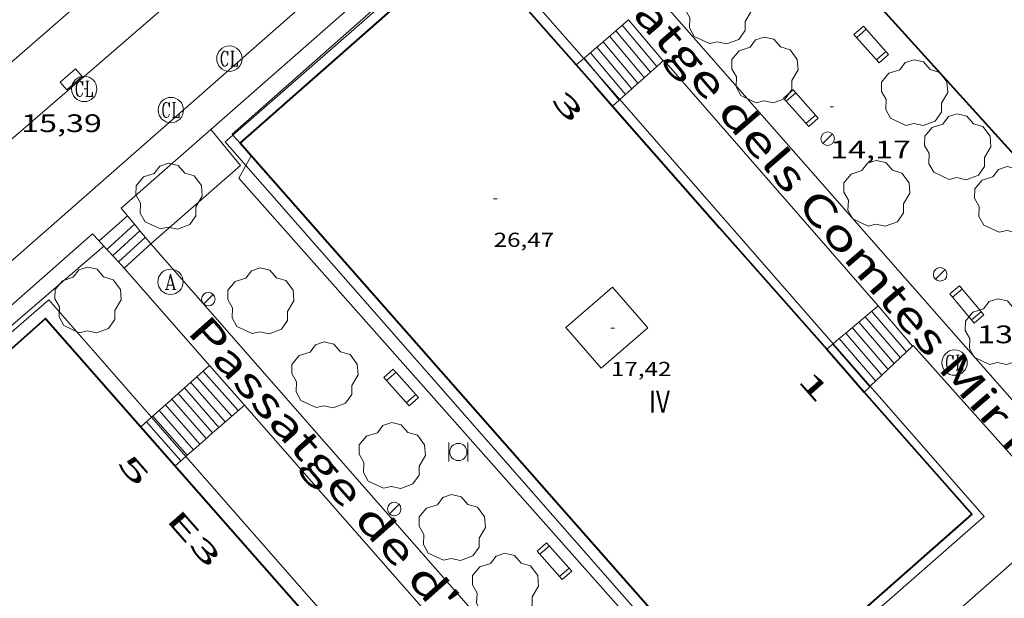
# Model space of a CAD drawing. Units: inches. Extents: x 451983 to 453004, y 4597998 to 4598501.
# Drawn here: x 452908 to 452966, y 4598167 to 4598201 of the extents above; entities that cross this region are included whole.
import ezdxf
from ezdxf.enums import TextEntityAlignment as Align

# ---------------------------------------------------------------- set-up
doc = ezdxf.new("R2010")
doc.units = ezdxf.units.IN
doc.header["$MEASUREMENT"] = 0
doc.linetypes.add('DGN Style 1', pattern=[6.29418886, 0.01047286, -6.283716])
for name, color, linetype, lineweight in [('ARBRE', 7, 'Continuous', 0), ('BANC PUBLIC', 7, 'Continuous', 0), ('COTA ALTIMETRICA', 7, 'Continuous', 0), ('COTA EDIFICI', 7, 'Continuous', 0), ('EIX VIA URBANA PAVIMENTADA', 7, 'Continuous', 0), ('EMBORNAL', 7, 'Continuous', 0), ('ESCALES', 7, 'Continuous', 0), ('FACANA EXTERIOR', 7, 'Continuous', 0), ('FANAL', 7, 'Continuous', 0), ('LINIA DE VOLADA', 7, 'Continuous', 0), ('LINIA VOLUMETRICA', 7, 'Continuous', 0), ('MUR', 7, 'Continuous', 0), ('PAPERERA', 7, 'Continuous', 0), ('PARTERRE DE GESPA', 7, 'Continuous', 0), ('REGISTRE AIGUA', 7, 'Continuous', 0), ('REGISTRE CLAVEGUERAM', 7, 'Continuous', 0), ('TANCA DE VEGETACIO', 7, 'Continuous', 0), ('TEXT DE CARRER', 7, 'Continuous', 0), ('TEXT DE NUMERO DE PLANTES', 7, 'Continuous', 0), ('TEXT DE NUMERO DE POLICIA', 7, 'Continuous', 0), ('VORERA', 7, 'Continuous', 0)]:
    doc.layers.add(name, color=color, linetype=linetype, lineweight=lineweight)
doc.styles.add('Style-Arial', font='ARIAL.TTF')
doc.linetypes.add('tancaveg', pattern='A,-0.5,[1,dgnlstyle-mataro.shx,S=0.012544,R=0,X=0,Y=0],-1.1', length=1.6)

# ---------------------------------------------------------------- blocks, each defined once
blk = doc.blocks.new('COTA')
at = {"color": 0, "linetype": 'ByBlock', "lineweight": -2}
blk.add_line((0, 0), (0.2, 0), dxfattribs=at)
blk = doc.blocks.new('FANAL')
at = {"color": 0, "linetype": 'ByBlock', "lineweight": -2}
blk.add_line((0.283, 0.283), (-0.283, -0.283), dxfattribs=at)
blk.add_circle((0.0002620689868927002, 0.0006722288131713868), 0.40000000060146, dxfattribs=at)
blk = doc.blocks.new('RAIGUC')
at = {"color": 0, "linetype": 'ByBlock', "lineweight": -2, "flags": 128}
for points in [[(0.002, 0.6), (-0.33, -0.6)], [(0.002, 0.6), (0.332, -0.6)], [(0.002, 0.43), (0.284, -0.6)], [(-0.424, -0.6), (-0.14, -0.6)], [(-0.236, -0.26), (0.19, -0.26)], [(0.142, -0.6), (0.426, -0.6)]]:
    blk.add_lwpolyline(points, dxfattribs=at)
at = {"color": 0, "linetype": 'ByBlock', "lineweight": -2}
blk.add_circle((0.0002215649485588074, -0.001705031752586365), 1, dxfattribs=at)
blk = doc.blocks.new('BANC')
at = {"color": 0, "linetype": 'ByBlock', "lineweight": -2}
for p, q in [((0.002, 1.498), (0, 0)), ((4.502, 1.498), (0.002, 1.498)), ((4.5, -0.004), (4.502, 1.498)), ((0, 0), (4.5, -0.004))]:
    blk.add_line(p, q, dxfattribs=at)
at = {"color": 0, "linetype": 'ByBlock', "lineweight": -2, "flags": 128}
for points in [[(0.502, 1.498), (0.498, 0)], [(4, -0.004), (4.004, 1.498)]]:
    blk.add_lwpolyline(points, dxfattribs=at)
blk = doc.blocks.new('PAPERE')
at = {"color": 0, "linetype": 'ByBlock', "lineweight": -2, "flags": 128}
for points in [[(-0.749, 0.752), (-0.749, -0.748)], [(0.751, -0.748), (0.751, 0.752)]]:
    blk.add_lwpolyline(points, dxfattribs=at)
at = {"color": 0, "linetype": 'ByBlock', "lineweight": -2}
blk.add_circle((0, 0), 0.675, dxfattribs=at)
blk = doc.blocks.new('ARBRE')
at = {"color": 0, "linetype": 'ByBlock', "lineweight": -2, "flags": 128}
blk.add_lwpolyline([(-0.507, -1.872), (-1.415, -1.448), (-1.697, -0.9400000000000001), (-1.675, -0.342), (-1.951, 0.138), (-1.943, 0.686), (-1.511, 1.208), (-0.871, 1.406), (-0.543, 1.846), (-0.027, 2.012), (0.541, 1.882), (0.933, 1.428), (1.495, 1.262), (1.921, 0.6940000000000001), (1.969, 0.068), (1.593, -0.562), (1.593, -1.098), (1.229, -1.618), (0.505, -1.886), (-0.049, -1.762), (-0.507, -1.872)], dxfattribs=at)
blk = doc.blocks.new('EMBORN')
at = {"color": 0, "linetype": 'ByBlock', "lineweight": -2, "flags": 128}
blk.add_lwpolyline([(0, 0), (1.2, 0), (1.2, 0.6), (0, 0.6)], close=True, dxfattribs=at)
blk = doc.blocks.new('RCLAVC')
at = {"color": 0, "linetype": 'ByBlock', "lineweight": -2, "flags": 128}
for points in [[(-0.158, 0.43), (-0.122, 0.26), (-0.122, 0.6), (-0.158, 0.43), (-0.228, 0.544), (-0.332, 0.6), (-0.402, 0.6), (-0.508, 0.544), (-0.578, 0.43), (-0.612, 0.316), (-0.648, 0.146), (-0.648, -0.146), (-0.612, -0.316), (-0.578, -0.43), (-0.508, -0.544), (-0.402, -0.6), (-0.332, -0.6), (-0.228, -0.544), (-0.158, -0.43), (-0.122, -0.316)], [(-0.402, 0.6), (-0.472, 0.544), (-0.542, 0.43), (-0.578, 0.316), (-0.612, 0.146), (-0.612, -0.146), (-0.578, -0.316), (-0.542, -0.43), (-0.472, -0.544), (-0.402, -0.6)], [(0.122, 0.6), (0.368, 0.6)], [(0.226, 0.6), (0.226, -0.6)], [(0.262, 0.6), (0.262, -0.6)], [(0.122, -0.6), (0.648, -0.6), (0.648, -0.26), (0.612, -0.6)]]:
    blk.add_lwpolyline(points, dxfattribs=at)
at = {"color": 0, "linetype": 'ByBlock', "lineweight": -2}
blk.add_circle((-0.001401012718677521, -0.0007607361078262329), 1, dxfattribs=at)

msp = doc.modelspace()

# ---------------------------------------------------------------- linework, layer by layer
at = {"layer": 'EIX VIA URBANA PAVIMENTADA', "color": 1, "linetype": 'Continuous', "lineweight": 20, "elevation": 15.36808866159712, "flags": 128}
msp.add_lwpolyline([(452965.6532396954, 4598250.682343522), (452955.0323958863, 4598240.752640577), (452928.9387171404, 4598217.638320178), (452906.0439934815, 4598197.727945572)], dxfattribs=at)
at = {"layer": 'ESCALES', "color": 1, "linetype": 'Continuous', "lineweight": 0, "flags": 128}
for points, elevation in [([(452943.6179619881, 4598201.151795151), (452945.6579467207, 4598198.722775905)], 14.170021969168), ([(452942.4859528125, 4598200.173802224), (452944.5419374258, 4598197.725782827)], 14.545022550568), ([(452941.3539436444, 4598199.196809297), (452943.4269281324, 4598196.728789742)], 14.920023131968), ([(452945.2858471114, 4598198.389893172), (452945.2859436174, 4598198.389778213)], 14.295022162968), ([(452944.9135459653, 4598198.057250483), (452944.913940514, 4598198.056780518)], 14.420022356768), ([(452943.7987604897, 4598197.060990706), (452943.7989312281, 4598197.060787435)], 14.795022938168), ([(452944.169905918, 4598197.392818952), (452944.1699343224, 4598197.392785134)], 14.670022744368), ([(452943.054847744, 4598196.395884138), (452943.0549250289, 4598196.395792048)], 15.045023325768), ([(452913.9715819451, 4598189.548787219), (452912.2818141683, 4598188.073012636)], 15.680024310272), ([(452914.7035525148, 4598188.664749999), (452913.0878087712, 4598187.197005163)], 15.05002333352), ([(452915.3418175542, 4598187.89398914), (452913.7648042439, 4598186.461998885)], 14.420022356768), ([(452912.7488225165, 4598187.565018723), (452912.7488110379, 4598187.565008304)], 15.365023821896), ([(452913.4259475296, 4598186.829130071), (452913.425806503, 4598186.829002027)], 14.735022845144), ([(452957.6088503739, 4598183.582661754), (452959.6938352066, 4598181.157642175)], 14.580022604832), ([(452957.2278473249, 4598183.258664143), (452959.3308320262, 4598180.812644394)], 14.830022992432), ([(452956.8458442819, 4598182.935666541), (452958.9678288457, 4598180.467646613)], 15.080023380032), ([(452956.0828903096, 4598182.288610737), (452958.2428224863, 4598179.777651045)], 15.580024155232), ([(452960.4196217842, 4598181.847893368), (452960.4198415677, 4598181.847637736)], 14.080021829632), ([(452960.0567497625, 4598181.502742987), (452960.0568383872, 4598181.502639955)], 14.330022217232), ([(452918.820768386, 4598180.702951595), (452920.880753787, 4598178.357932328)], 15.80002449632), ([(452918.4477771941, 4598180.369940344), (452920.5047507001, 4598178.02793467)], 15.80002449632), ([(452958.6058119071, 4598180.122664828), (452958.6058256667, 4598180.122648825)], 15.330023767632), ([(452917.700759062, 4598179.702958542), (452919.7527445265, 4598177.367939353)], 15.80002449632), ([(452918.073762167, 4598180.035956228), (452920.1287476133, 4598177.697937011)], 15.80002449632), ([(452957.8806180195, 4598179.432887356), (452957.8808193073, 4598179.432653256)], 15.830024542832), ([(452916.2081407423, 4598178.370519465), (452918.2497321807, 4598176.047948711)], 15.80002449632), ([(452916.5817684734, 4598178.703944175), (452918.6257352675, 4598176.377946368)], 15.80002449632), ([(452915.0887373184, 4598177.370974745), (452917.1217229126, 4598175.056955731)], 15.80002449632), ([(452919.001685009, 4598176.708004722), (452919.0017383544, 4598176.707944027)], 15.80002449632), ([(452919.3776116357, 4598177.038089351), (452919.3777414412, 4598177.037941687)], 15.80002449632), ([(452917.8734879531, 4598175.717225418), (452917.8737290863, 4598175.71695105)], 15.80002449632), ([(452917.4976073037, 4598175.38708847), (452917.4977259995, 4598175.38695339)], 15.80002449632)]:
    msp.add_lwpolyline(points, dxfattribs=dict(at, elevation=elevation))
at = {"layer": 'ESCALES', "color": 1, "linetype": 'Continuous', "lineweight": 0}
for points, elevation in [([(452942.8629558706, 4598200.499799867), (452942.8630641812, 4598200.499670854)], 14.420022356768), ([(452942.8630641812, 4598200.499670854), (452944.9135459653, 4598198.057250483)], 14.420022356768), ([(452943.2409589302, 4598200.825797506), (452945.2858471114, 4598198.389893172)], 14.295022162968), ([(452941.7309467025, 4598199.522806942), (452941.7312971475, 4598199.522389723)], 14.795022938168), ([(452941.7312971475, 4598199.522389723), (452943.7987604897, 4598197.060990706)], 14.795022938168), ([(452942.1079497529, 4598199.847804585), (452942.1081664315, 4598199.847546605)], 14.670022744368), ([(452942.1081664315, 4598199.847546605), (452944.169905918, 4598197.392818952)], 14.670022744368), ([(452940.9769405941, 4598198.871811654), (452940.977024396, 4598198.871711801)], 15.045023325768), ([(452940.977024396, 4598198.871711801), (452941.7277993333, 4598197.977126917)], 15.045023325768), ([(452941.7277993333, 4598197.977126917), (452943.054847744, 4598196.395884138)], 15.045023325768), ([(452913.9718279876, 4598189.549002102), (452913.9715819451, 4598189.548787219)], 15.680024310272), ([(452914.3846658265, 4598189.049853859), (452912.7488225165, 4598187.565018723)], 15.365023821896), ([(452914.3848248417, 4598189.049998195), (452914.3846658265, 4598189.049853859)], 15.365023821896), ([(452915.0228199809, 4598188.278992157), (452913.4259475296, 4598186.829130071)], 14.735022845144), ([(452914.7038224151, 4598188.664995177), (452914.7035525148, 4598188.664749999)], 15.05002333352), ([(452958.371856466, 4598184.229656968), (452960.4196217842, 4598181.847893368)], 14.080021829632), ([(452957.9898534153, 4598183.905659365), (452960.0567497625, 4598181.502742987)], 14.330022217232), ([(452956.4648412404, 4598182.612668931), (452956.464852053, 4598182.612656355)], 15.330023767632), ([(452956.464852053, 4598182.612656355), (452958.6058119071, 4598180.122664828)], 15.330023767632), ([(452955.7028351498, 4598181.965673708), (452957.8806180195, 4598179.432887356)], 15.830024542832), ([(452956.0828381898, 4598182.288671327), (452956.0828903096, 4598182.288610737)], 15.580024155232), ([(452918.4477652811, 4598180.369953908), (452918.4477771941, 4598180.369940344)], 15.80002449632), ([(452916.9547528522, 4598179.03696317), (452916.9547596624, 4598179.036955422)], 15.80002449632), ([(452916.9547596624, 4598179.036955422), (452919.001685009, 4598176.708004722)], 15.80002449632), ([(452917.3277559571, 4598179.369960856), (452919.3776116357, 4598177.038089351)], 15.80002449632), ([(452916.2077466408, 4598178.370967805), (452916.2081407423, 4598178.370519465)], 15.80002449632), ([(452916.5817497473, 4598178.703965484), (452916.5817684734, 4598178.703944175)], 15.80002449632), ([(452915.8347435282, 4598178.036970118), (452917.8734879531, 4598175.717225418)], 15.80002449632), ([(452915.4617404232, 4598177.703972432), (452917.4976073037, 4598175.38708847)], 15.80002449632)]:
    msp.add_lwpolyline(points, dxfattribs=dict(at, elevation=elevation))
at = {"layer": 'FACANA EXTERIOR', "color": 1, "linetype": 'Continuous', "lineweight": 40}
for points, elevation in [([(452920.6268709351, 4598193.849958275), (452934.1169820563, 4598205.737874352)], 26.31404013723341), ([(452921.2868629922, 4598193.10094618), (452920.6268709398, 4598193.849958279)], 26.31410656212626), ([(452957.5618165735, 4598179.129655295), (452963.9247715973, 4598171.909595738), (452950.434660482, 4598160.021679666), (452921.2868629922, 4598193.10094618)], 26.31139999965944), ([(452906.0437490426, 4598180.759048682), (452909.1217743314, 4598183.468029481), (452930.0059842866, 4598159.738152117)], 26.20625654168043)]:
    msp.add_lwpolyline(points, dxfattribs=dict(at, elevation=elevation))
at = {"layer": 'FACANA EXTERIOR', "color": 1, "linetype": 'Continuous', "lineweight": 40, "flags": 128}
for points, elevation in [([(452934.1169820551, 4598205.737874355), (452940.5169368106, 4598198.474814449)], 26.30904012948099), ([(452940.5169368686, 4598198.474814529), (452941.5879293026, 4598197.258804518), (452942.6599217382, 4598196.042794499)], 26.31004079102401), ([(452955.3368322303, 4598181.655676005), (452956.4498243728, 4598180.392665601), (452957.5618165137, 4598179.129655208)], 26.3110407925744)]:
    msp.add_lwpolyline(points, dxfattribs=dict(at, elevation=elevation))
at = {"layer": 'FACANA EXTERIOR', "color": 1, "linetype": 'Continuous', "lineweight": 40, "extrusion": (-0.4337867381223337, -0.3821654559168892, 0.815952590616037), "elevation": -1953730.738347759, "flags": 128}
msp.add_lwpolyline([(-3150801.119022933, 2757526.502545203), (-3150791.531313871, 2757526.5025452), (-3150781.943694093, 2757526.504274954)], dxfattribs=at)
at = {"layer": 'FACANA EXTERIOR', "color": 1, "linetype": 'Continuous', "lineweight": 40}
msp.add_polyline3d([(452978.2761926282, 4598183.570151546, 17.65689634704596), (452976.5168677759, 4598182.012515855, 17.6190273164976), (452958.0919937837, 4598202.384687239, 17.715027465336), (452959.8727078134, 4598203.995015424, 17.72610779809993)], dxfattribs=at)
at = {"layer": 'LINIA DE VOLADA', "color": 7, "linetype": 'Continuous', "lineweight": 0, "elevation": 26.2340406731936}
for points in [[(452920.2057107604, 4598194.327339935), (452933.7414577783, 4598206.164151676)], [(452934.5823585342, 4598206.148063346), (452940.9590495685, 4598198.856205707)], [(452940.9590495685, 4598198.856205707), (452941.7277993333, 4598197.977126917)], [(452941.7277993333, 4598197.977126917), (452943.0861297762, 4598196.423852316)], [(452943.0861297762, 4598196.423852316), (452955.7180200387, 4598181.979065044)], [(452920.9713995925, 4598192.531666921), (452919.7478701608, 4598193.926965063), (452920.2057107604, 4598194.327339935)], [(452957.915568032, 4598179.466130509), (452964.6557715843, 4598171.758589953), (452950.2526535072, 4598159.139679673), (452920.9713995925, 4598192.531666921)], [(452955.7180200387, 4598181.979065044), (452957.915568032, 4598179.466130509)]]:
    msp.add_lwpolyline(points, dxfattribs=at)
at = {"layer": 'LINIA DE VOLADA', "color": 7, "linetype": 'Continuous', "lineweight": 0, "extrusion": (-0.01032195285010048, -0.00895167289717029, 0.9999066580644927), "elevation": -45809.98529991957, "flags": 128}
msp.add_lwpolyline([(452882.1858537548, 4597955.912467802), (452885.4483155069, 4597958.741560793)], dxfattribs=at)
at = {"layer": 'LINIA DE VOLADA', "color": 7, "linetype": 'Continuous', "lineweight": 0}
for points in [[(452909.3057831346, 4598184.591029818, 26.37004088404801), (452915.3927089474, 4598177.642914515, 26.33186959570286)], [(452915.3927089474, 4598177.642914515, 26.33186959570286), (452917.4248880518, 4598175.323218963, 26.31912574158865)], [(452917.4248880518, 4598175.323218963, 26.31912574158865), (452928.7631809161, 4598162.380763512, 26.24802297812928)]]:
    msp.add_polyline3d(points, dxfattribs=at)
at = {"layer": 'LINIA VOLUMETRICA', "color": 1, "linetype": 'Continuous', "lineweight": 20}
msp.add_polyline3d([(452939.9068181415, 4598182.951795091, 26.85904164219361), (452941.9988030762, 4598180.538775477, 26.85904164219361), (452944.7518254558, 4598182.925758288, 26.85904164219361), (452942.6598405212, 4598185.338777903, 26.98704184064481), (452939.9068181415, 4598182.951795091, 26.85904164219361)], dxfattribs=at)
at = {"layer": 'MUR', "color": 1, "linetype": 'Continuous', "lineweight": 20}
for points, elevation in [([(452920.2057107604, 4598194.327339935), (452920.1548742686, 4598194.384962688), (452933.6359854535, 4598206.283878849), (452933.7414577783, 4598206.164151676)], 15.74102469594045), ([(452943.6179619882, 4598201.151795151), (452942.8630641812, 4598200.499670854)], 14.91602312552277), ([(452942.8630641812, 4598200.499670854), (452942.1081664315, 4598199.847546605)], 15.00027890915846), ([(452941.7312971475, 4598199.522389723), (452940.977024396, 4598198.871711801)], 15.12657365997243), ([(452942.1081664315, 4598199.847546605), (452942.0679494258, 4598199.812804835), (452941.7312971475, 4598199.522389723)], 15.08453468640129), ([(452940.977024396, 4598198.871711801), (452940.9590495685, 4598198.856205707)], 15.21070540197717), ([(452944.9135459653, 4598198.057250483), (452945.2858471114, 4598198.389893172)], 14.98133468902345), ([(452944.169905918, 4598197.392818952), (452944.1799344041, 4598197.401785074), (452944.9135459653, 4598198.057250483)], 15.05906577402168), ([(452943.0861297762, 4598196.423852316), (452943.7987604897, 4598197.060990706)], 15.17172068738776), ([(452943.7987604897, 4598197.060990706), (452944.169905918, 4598197.392818952)], 15.09764510276957), ([(452942.6599217362, 4598196.0427945), (452943.054847744, 4598196.395884138)], 15.21602359088138), ([(452943.054847744, 4598196.395884138), (452943.0861297762, 4598196.423852316)], 15.17497235024518), ([(452920.6268709351, 4598193.849958275), (452920.2057107604, 4598194.327339935)], 15.74102287052665), ([(452920.9713995925, 4598192.531666921), (452921.2868629922, 4598193.10094618)], 14.64302270250885), ([(452951.9516350633, 4598156.36166248), (452920.5498550458, 4598191.770955639), (452920.9713995925, 4598192.531666921)], 14.58402261103538), ([(452913.5988308252, 4598189.999005629), (452913.9715819451, 4598189.548787219)], 15.83202454564162), ([(452913.9715819451, 4598189.548787219), (452914.3846658265, 4598189.049853859)], 15.64286552727924), ([(452914.3846658265, 4598189.049853859), (452914.4698241926, 4598188.946997389), (452914.7035525148, 4598188.664749999)], 15.4332389498898), ([(452913.4259475296, 4598186.829130071), (452912.8288105021, 4598187.478007566), (452912.7488225165, 4598187.565018723)], 15.11101588728625), ([(452913.7638042429, 4598186.461998897), (452913.4259475296, 4598186.829130071)], 14.95202318183146), ([(452956.0828903096, 4598182.288610737), (452956.464852053, 4598182.612656355)], 15.41160261188601), ([(452955.3368322307, 4598181.65567601), (452955.7180200387, 4598181.979065044)], 15.6860243184492), ([(452955.7180200387, 4598181.979065044), (452956.0828903096, 4598182.288610737)], 15.54581243444556), ([(452960.0567497625, 4598181.502742987), (452960.4196217842, 4598181.847893368)], 14.65692268780498), ([(452958.6058119071, 4598180.122664828), (452960.0567497625, 4598181.502742987)], 14.85587256443004), ([(452916.9547596624, 4598179.036955422), (452918.4477771941, 4598180.369940344)], 15.78550940087116), ([(452957.915568032, 4598179.466130509), (452958.6058119071, 4598180.122664828)], 14.9505175096277), ([(452916.5817684734, 4598178.703944175), (452916.9547596624, 4598179.036955422)], 15.78260801975471), ([(452957.5618165132, 4598179.129655212), (452957.8806180195, 4598179.432887356)], 14.99902325420408), ([(452957.8806180195, 4598179.432887356), (452957.915568032, 4598179.466130509)], 14.95530978976402), ([(452915.3927089474, 4598177.642914515), (452916.2081407423, 4598178.370519465)], 15.77186804522557), ([(452916.2081407423, 4598178.370519465), (452916.5067491231, 4598178.63696595), (452916.5817684734, 4598178.703944175)], 15.77930213072334), ([(452920.880753787, 4598178.357932328), (452919.3776116357, 4598177.038089351)], 15.835024550584), ([(452914.7517345201, 4598177.070976838), (452915.3927089474, 4598177.642914515)], 15.76602444343735), ([(452919.001685009, 4598176.708004722), (452918.5187343885, 4598176.283947035), (452917.8734879531, 4598175.717225418)], 15.835024550584), ([(452919.3776116357, 4598177.038089351), (452919.001685009, 4598176.708004722)], 15.835024550584), ([(452917.8734879531, 4598175.717225418), (452917.4976073037, 4598175.38708847)], 15.835024550584), ([(452917.4976073037, 4598175.38708847), (452917.4248880518, 4598175.323218963)], 15.835024550584)]:
    msp.add_lwpolyline(points, dxfattribs=dict(at, elevation=elevation))
at = {"layer": 'MUR', "color": 1, "linetype": 'Continuous', "lineweight": 20, "flags": 128}
for points, elevation in [([(452940.9590495685, 4598198.856205707), (452940.5169368688, 4598198.47481453)], 15.21271031803549), ([(452945.2858471114, 4598198.389893172), (452945.7009470742, 4598198.760775641)], 14.94241589803898), ([(452921.2868629922, 4598193.10094618), (452921.2868662797, 4598193.100952112)], 14.64302270250982), ([(452914.7035525148, 4598188.664749999), (452915.341817555, 4598187.893989141)], 15.27155039160171), ([(452912.7488225165, 4598187.565018723), (452912.5668122594, 4598187.763009995)], 15.42988108608212), ([(452956.464852053, 4598182.612656355), (452956.8538443488, 4598182.942666497), (452958.3718564669, 4598184.229656974)], 15.27110605210168), ([(452960.4196217842, 4598181.847893368), (452960.4498418352, 4598181.876637557), (452969.4707793597, 4598171.799553487)], 14.60716635697885), ([(452918.4477771941, 4598180.369940344), (452918.8207683868, 4598180.702951595)], 15.79712311454785), ([(452917.4248880518, 4598175.323218963), (452916.7847201444, 4598174.760957831)], 15.835024550584)]:
    msp.add_lwpolyline(points, dxfattribs=dict(at, elevation=elevation))
at = {"layer": 'MUR', "color": 1, "linetype": 'Continuous', "lineweight": 20, "extrusion": (0.00970418119891667, -0.009704328281035582, 0.9999058230052831), "elevation": -40212.12949487477, "flags": 128}
msp.add_lwpolyline([(452936.9001375354, 4598010.509540894), (452930.5632001888, 4598017.774942347), (452924.2272628041, 4598025.041343842)], dxfattribs=at)
at = {"layer": 'MUR', "color": 1, "linetype": 'Continuous', "lineweight": 20, "extrusion": (-0.7263538306211018, -0.6861444298351227, 0.04019868341483682), "elevation": -3483995.075042112, "flags": 128}
msp.add_lwpolyline([(-3031598.282581535, 140180.8383591332), (-3031598.780060543, 140180.9964871921), (-3031599.276125906, 140181.1556160614)], dxfattribs=at)
at = {"layer": 'MUR', "color": 1, "linetype": 'Continuous', "lineweight": 20, "extrusion": (-0.004139858153401268, -0.003562266933396444, 0.9999850858031658), "elevation": -18238.80522018698, "flags": 128}
msp.add_lwpolyline([(452902.2293556263, 4598146.353304568), (452908.7525470047, 4598151.966299391)], dxfattribs=at)
at = {"layer": 'MUR', "color": 1, "linetype": 'Continuous', "lineweight": 20, "extrusion": (0.0008609141436811548, -0.000980439080220477, 0.9999991487826613), "elevation": -4103.369829903351, "flags": 128}
msp.add_lwpolyline([(452913.5830878723, 4598184.648922588), (452918.6400587509, 4598178.889872521)], dxfattribs=at)
at = {"layer": 'MUR', "color": 1, "linetype": 'Continuous', "lineweight": 20, "extrusion": (0.0008450409716778462, -0.0009622402776902121, 0.999999179999366), "elevation": -4026.878707930611, "flags": 128}
msp.add_lwpolyline([(452920.7064171092, 4598176.611848405), (452932.0423512878, 4598163.703736407)], dxfattribs=at)
at = {"layer": 'MUR', "color": 1, "linetype": 'Continuous', "lineweight": 20, "extrusion": (-0.001156700046439631, -0.001019285470988782, 0.9999988115503595), "elevation": -5196.179510989746, "flags": 128}
msp.add_lwpolyline([(452969.184663551, 4598168.891781225), (452951.6654893324, 4598153.453882197)], dxfattribs=at)
at = {"layer": 'MUR', "color": 1, "linetype": 'Continuous', "lineweight": 20}
for points in [[(452918.8969964241, 4598194.653825264, 15.84196955190734), (452919.8998667242, 4598193.442963161, 15.390023860656), (452920.6568609704, 4598192.529956001, 15.0060232653024), (452915.3418175542, 4598187.89398914, 14.9520231815808)], [(452918.8968743576, 4598194.653972647, 15.8420245614368), (452918.8969964241, 4598194.653825264, 15.84196955190734)]]:
    msp.add_polyline3d(points, dxfattribs=at)
at = {"layer": 'PARTERRE DE GESPA', "color": 7, "linetype": 'Continuous', "lineweight": 0, "elevation": 15.79144488452122, "flags": 128}
msp.add_lwpolyline([(452918.8969964241, 4598194.653825264), (452939.1890410889, 4598212.481846325)], dxfattribs=at)
at = {"layer": 'PARTERRE DE GESPA', "color": 7, "linetype": 'Continuous', "lineweight": 0, "elevation": 15.8320245459181}
msp.add_lwpolyline([(452913.5988308241, 4598189.999005632), (452918.8969964241, 4598194.653825264)], dxfattribs=at)
at = {"layer": 'PARTERRE DE GESPA', "color": 7, "linetype": 'Continuous', "lineweight": 0, "extrusion": (0.001153307631281367, 0.001017655203836991, 0.9999988171289974), "elevation": 5217.550198415018, "flags": 128}
msp.add_lwpolyline([(452905.7242845632, 4598180.403374782), (452911.574342749, 4598185.565341071)], dxfattribs=at)
at = {"layer": 'TANCA DE VEGETACIO', "color": 3, "linetype": 'tancaveg', "lineweight": 0, "extrusion": (0.0008609141436811548, -0.000980439080220477, 0.9999991487826613), "elevation": -4103.369829903349, "flags": 128}
msp.add_lwpolyline([(452918.6400587509, 4598178.889872521), (452913.5830878723, 4598184.648922588)], dxfattribs=at)
at = {"layer": 'TANCA DE VEGETACIO', "color": 3, "linetype": 'tancaveg', "lineweight": 0, "extrusion": (0.0008450409716778462, -0.0009622402776902121, 0.999999179999366), "elevation": -4026.878707930609, "flags": 128}
msp.add_lwpolyline([(452932.0423512878, 4598163.703736407), (452920.7064171092, 4598176.611848405)], dxfattribs=at)
at = {"layer": 'VORERA', "color": 1, "linetype": 'Continuous', "lineweight": 0, "extrusion": (0.002934111397424389, 0.002535339076263073, 0.999992481494774), "elevation": 13002.19452047211, "flags": 128}
msp.add_lwpolyline([(452951.2701732403, 4598215.787362075), (452904.049283641, 4598174.98452596)], dxfattribs=at)
at = {"layer": 'VORERA', "color": 1, "linetype": 'Continuous', "lineweight": 0, "extrusion": (0.001302198249623633, 0.001143929910820627, 0.9999984978509108), "elevation": 5865.414907724468, "flags": 128}
msp.add_lwpolyline([(452905.639421656, 4598182.253968763), (452942.9158082935, 4598214.999758125)], dxfattribs=at)
at = {"layer": 'VORERA', "color": 1, "linetype": 'Continuous', "lineweight": 0, "extrusion": (0.003708198955287657, -0.00421797744257246, 0.9999842288390363), "elevation": -17700.65891884495, "flags": 128}
msp.add_lwpolyline([(452968.3131555706, 4598139.02825459), (452937.3936117968, 4598174.197856575)], dxfattribs=at)
at = {"layer": 'VORERA', "color": 1, "linetype": 'Continuous', "lineweight": 0, "extrusion": (0.0007736287756852527, -0.0008777544545705958, 0.9999993155225834), "elevation": -3670.74355257838, "flags": 128}
msp.add_lwpolyline([(452951.8045678291, 4598154.910982167), (452946.7545277389, 4598150.460011868), (452915.1947179525, 4598186.443320981)], dxfattribs=at)

# ---------------------------------------------------------------- block references
at = {"layer": 'ARBRE', "color": 3, "linetype": 'Continuous', "lineweight": 0, "xscale": 1.000001550400009, "yscale": 1.000001550399986, "zscale": 1.0000015504, "rotation": 359.9995652666707}
for p in [(452948.9109736542, 4598201.607755696, 14.8270229877808), (452951.6709514072, 4598198.111729335, 14.8020229490208), (452960.5309549914, 4598196.773660034, 13.6730211986192), (452963.0799346556, 4598193.572635732, 14.2630221133552), (452916.4148401063, 4598190.646985267, 15.1920235536768), (452958.2929063226, 4598190.81666778, 14.2470220885488), (452966.040915573, 4598190.452608428, 14.2080220280832), (452911.6197860848, 4598184.50701213, 15.6330242374032), (452921.8448015655, 4598184.457934472, 14.940023162976), (452965.4848553993, 4598182.635600527, 13.7210212730384), (452925.6367742263, 4598180.079898912, 14.9330231521232), (452929.6237442151, 4598175.309861265, 14.9260231412704), (452933.1697174125, 4598171.05282776, 14.9190231304176), (452936.3196959599, 4598167.581798478, 14.9140231226656)]:
    msp.add_blockref('ARBRE', p, dxfattribs=at)
at = {"layer": 'BANC PUBLIC', "color": 7, "linetype": 'Continuous', "lineweight": 0, "zscale": 0.5000007752000001}
for p, xscale, yscale, rotation in [((452958.9999701828, 4598199.08867524, 14.1470219335088), 0.4999994899570595, 0.4999994899570481, 131.5672983499715), ((452954.8349351509, 4598195.322701004, 14.2740221304096), 0.4999994899570595, 0.4999994899570481, 131.5672983499715), ((452962.6138683464, 4598184.928625866, 14.6250226746), 0.4999984252613741, 0.4999984252613672, 310.1569285900849), ((452931.1827731126, 4598178.799854848, 14.9290231459216), 0.4999994899570595, 0.4999994899570481, 131.5672983499715), ((452940.2537092748, 4598168.532770104, 14.9080231133632), 0.4999994899570595, 0.4999994899570481, 131.5672983499715)]:
    msp.add_blockref('BANC', p, dxfattribs=dict(at, xscale=xscale, yscale=yscale, rotation=rotation))
at = {"layer": 'COTA ALTIMETRICA', "color": 7, "linetype": 'Continuous', "lineweight": 0, "xscale": 1.000001550400009, "yscale": 1.000001550399986, "zscale": 1.0000015504, "rotation": 359.9995652666707}
for p in [(452911.4038809736, 4598197.057033226, 15.390023860656), (452955.5439413944, 4598196.000696676, 14.1710219707184), (452962.9038379754, 4598180.866617367, 13.920021581568)]:
    msp.add_blockref('COTA', p, dxfattribs=at)
at = {"layer": 'COTA EDIFICI', "color": 7, "linetype": 'Continuous', "lineweight": 0, "xscale": 1.000001550400009, "yscale": 1.000001550399986, "zscale": 1.0000015504, "rotation": 359.9995652666707}
for p in [(452935.6288691819, 4598190.552839334, 26.46704103443681), (452942.5708219682, 4598182.911774815, 17.4190270064176)]:
    msp.add_blockref('COTA', p, dxfattribs=at)
at = {"layer": 'EMBORNAL', "color": 7, "linetype": 'Continuous', "lineweight": 0, "xscale": 1.000004014432064, "yscale": 1.000004014432079, "zscale": 1.0000015504, "rotation": 41.24369459374252}
msp.add_blockref('EMBORN', (452910.3808789626, 4598197.001040902, 15.4430239428272), dxfattribs=at)
at = {"layer": 'FANAL', "color": 7, "linetype": 'Continuous', "lineweight": 0, "xscale": 1.000001550400009, "yscale": 1.000001550399986, "zscale": 1.0000015504, "rotation": 359.9995652666707}
for p in [(452955.3939268518, 4598194.11469489, 14.7720229025088), (452962.0528762554, 4598186.085631915, 14.145021930408), (452918.7467979765, 4598184.617958225, 14.9420231660768), (452929.7467209147, 4598172.213855532, 14.9230231366192)]:
    msp.add_blockref('FANAL', p, dxfattribs=at)
at = {"layer": 'PAPERERA', "color": 7, "linetype": 'Continuous', "lineweight": 0, "xscale": 0.7500011627999923, "yscale": 0.7500011628000038, "zscale": 0.7500011628000001, "rotation": 359.9995652666702}
msp.add_blockref('PAPERE', (452933.5407523289, 4598175.578831962, 14.9220231350688), dxfattribs=at)
at = {"layer": 'REGISTRE AIGUA', "color": 5, "linetype": 'Continuous', "lineweight": 0, "xscale": 0.7500011627999923, "yscale": 0.7500011628000038, "zscale": 0.7500011628000001, "rotation": 359.9995652666702}
msp.add_blockref('RAIGUC', (452916.5118023417, 4598185.649976783, 14.945023170728), dxfattribs=at)
at = {"layer": 'REGISTRE CLAVEGUERAM', "color": 7, "linetype": 'Continuous', "lineweight": 0, "xscale": 0.7500011627999923, "yscale": 0.7500011628000038, "zscale": 0.7500011628000001, "rotation": 359.9995652666702}
for p in [(452919.9939078729, 4598198.846970825, 15.530024077712), (452911.4038809736, 4598197.057033226, 15.390023860656), (452916.5338794425, 4598195.806992364, 15.55002410872), (452962.9038379754, 4598180.866617367, 13.920021581568)]:
    msp.add_blockref('RCLAVC', p, dxfattribs=at)

# ---------------------------------------------------------------- texts
at = {"layer": 'COTA ALTIMETRICA', "color": 7, "linetype": 'Continuous', "lineweight": 0, "style": 'Style-Arial', "width": 1.333331428571429}
for s, p in [('15,39', (452907.6758637897, 4598195.554059182, 15.390023860656)), ('14,17', (452955.5439262194, 4598194.000693575, 14.1710219707184)), ('13,92', (452964.2398567165, 4598183.063610637, 13.920021581568))]:
    msp.add_text(s, height=1.05000162792, rotation=359.99956526667, dxfattribs=at).set_placement(p, align=Align.TOP_LEFT)
at = {"layer": 'COTA EDIFICI', "color": 7, "linetype": 'Continuous', "lineweight": 0, "style": 'Style-Arial', "width": 1.25}
for s, p in [('26,47', (452935.6288540068, 4598188.552836234, 26.46704103443681)), ('17,42', (452942.5708067931, 4598180.911771715, 17.4190270064176))]:
    msp.add_text(s, height=0.8400013023360002, rotation=359.99956526667, dxfattribs=at).set_placement(p, align=Align.TOP_LEFT)
at = {"layer": 'TEXT DE CARRER', "color": 7, "linetype": 'Continuous', "lineweight": 0, "style": 'Style-Arial', "width": 1.401140690891859}
for s, rotation, p in [('Passatge dels Comtes Mir i Borrell', 310.8001041555589, (452957.0246048385, 4598187.451979254)), ("Passatge de d'Alfons IV el Magnànim", 311.6008180444477, (452936.9783522429, 4598161.971128599))]:
    msp.add_text(s, height=1.759988728682295, rotation=rotation, dxfattribs=at).set_placement(p, align=Align.MIDDLE_CENTER)
at = {"layer": 'TEXT DE NUMERO DE PLANTES', "color": 7, "linetype": 'Continuous', "lineweight": 0, "style": 'Style-Arial', "width": 0.8076910650906692}
msp.add_text('IV', height=1.300004015523101, rotation=359.99956526667, dxfattribs=at).set_placement((452945.4365177933, 4598178.564747332), align=Align.MIDDLE_CENTER)
at = {"layer": 'TEXT DE NUMERO DE POLICIA', "color": 7, "linetype": 'DGN Style 1', "lineweight": 20, "style": 'Style-Arial'}
for s, height, rotation, width, p in [('3', 1.120003736451101, 311.398287149504, 2.249995982150032, (452940.0149023207, 4598196.018865275)), ('1', 1.120003736451101, 311.3872014864079, 2.249995982150032, (452954.604219553, 4598179.462592884)), ('5', 1.119997736441799, 311.3503868156569, 2.250002678580995, (452914.3403125728, 4598174.510022351)), ('E3', 1.120003736451101, 311.3503868156569, 2.249995982150032, (452917.8982962858, 4598170.46827669))]:
    msp.add_text(s, height=height, rotation=rotation, dxfattribs=dict(at, width=width)).set_placement(p, align=Align.MIDDLE_CENTER)

doc.saveas('drawing.dxf')
